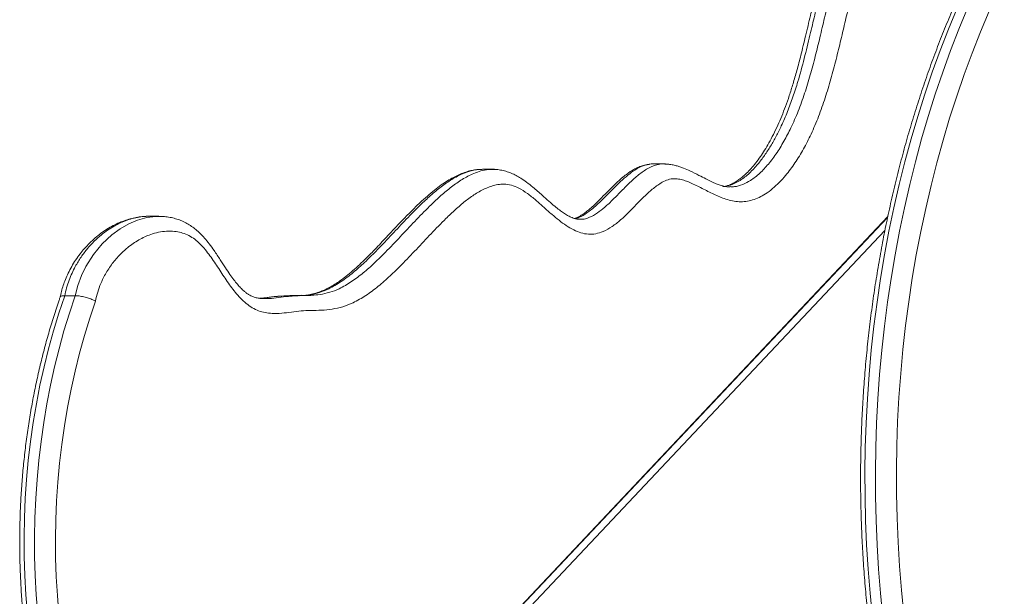
# Model space of a CAD drawing. Units: millimetres. Extents: x 230 to 335, y 73 to 340.
# Drawn here: x 303 to 309, y 322 to 326 of the extents above; entities that cross this region are included whole.
import ezdxf

# ---------------------------------------------------------------- set-up
doc = ezdxf.new("R2010")
doc.units = ezdxf.units.MM

msp = doc.modelspace()

# ---------------------------------------------------------------- linework, layer by layer
at = {"color": 7, "linetype": 'Continuous', "lineweight": 15}
for p, q in [((305.8698, 324.70655), (305.86693, 324.70641)), ((305.92637, 324.70678), (305.8698, 324.70678)), ((305.92357, 324.70626), (305.92638, 324.70646)), ((305.92638, 324.70678), (305.92637, 324.70678)), ((306.84886, 324.73589), (306.79229, 324.73589)), ((306.84887, 324.73589), (306.84886, 324.73589)), ((306.84886, 324.73582), (306.85303, 324.73543)), ((304.12367, 324.45315), (304.0671, 324.45315)), ((304.12212, 324.45227), (304.12366, 324.45222)), ((304.12686, 324.45278), (304.12338, 324.45295)), ((304.12368, 324.45315), (304.12367, 324.45315)), ((308.05686, 324.45143), (304.29843, 320.46571)), ((308.0558, 324.44624), (304.31308, 320.47719)), ((306.39447, 324.43714), (306.39572, 324.43722)), ((303.67175, 324.02503), (303.61518, 324.02503)), ((304.89623, 324.02591), (304.88904, 324.02531))]:
    msp.add_line(p, q, dxfattribs=at)
at = {"color": 8, "linetype": 'Continuous', "lineweight": 15}
msp.add_line((308.04168, 324.37726), (304.36401, 320.47719), dxfattribs=at)
at = {"color": 8, "linetype": 'Continuous', "lineweight": 15, "flags": 128}
for points in [[(308.43081, 325.57566), (308.38399, 325.46216), (308.33933, 325.34693), (308.29686, 325.23006), (308.25662, 325.11162), (308.21863, 324.9917), (308.18292, 324.87039), (308.14952, 324.74777), (308.11845, 324.62393), (308.08973, 324.49897), (308.06338, 324.37296), (308.03942, 324.246), (308.01787, 324.11818), (307.99875, 323.98959), (307.98206, 323.86032), (307.96782, 323.73047), (307.95604, 323.60013), (307.94673, 323.46939), (307.93989, 323.33834), (307.93554, 323.20708), (307.93366, 323.07571), (307.93427, 322.94431), (307.93737, 322.81298), (307.94294, 322.68181), (307.95099, 322.5509), (307.96152, 322.42035), (307.97451, 322.29023)], [(308.03107, 322.29023), (308.01809, 322.42035), (308.00756, 322.5509), (307.99951, 322.68181), (307.99394, 322.81298), (307.99084, 322.94431), (307.99023, 323.07571), (307.99211, 323.20708), (307.99646, 323.33834), (308.0033, 323.46939), (308.01261, 323.60013), (308.02439, 323.73047), (308.03863, 323.86032), (308.05532, 323.98959), (308.07444, 324.11818), (308.09599, 324.246), (308.11995, 324.37296), (308.1463, 324.49897), (308.17502, 324.62393), (308.20609, 324.74777), (308.23949, 324.87039), (308.2752, 324.9917), (308.31319, 325.11162), (308.35343, 325.23006), (308.3959, 325.34693), (308.44056, 325.46216), (308.48738, 325.57566)], [(303.67175, 324.02503), (303.67175, 324.02503), (303.68609, 324.08065), (303.70552, 324.13341), (303.72913, 324.18242), (303.77048, 324.24787), (303.81805, 324.30499), (303.87006, 324.35322), (303.91456, 324.38564), (303.96107, 324.41224), (304.00902, 324.43258), (304.05766, 324.44619), (304.10714, 324.45269), (304.12212, 324.45227)]]:
    msp.add_lwpolyline(points, dxfattribs=at)
at = {"color": 7, "linetype": 'Continuous', "lineweight": 15, "flags": 128}
for points in [[(308.60325, 325.5597), (308.55638, 325.44765), (308.51166, 325.33385), (308.46913, 325.21839), (308.42881, 325.10136), (308.39073, 324.98283), (308.35492, 324.8629), (308.32141, 324.74164), (308.29022, 324.61916), (308.26137, 324.49553), (308.23489, 324.37084), (308.21079, 324.2452), (308.18909, 324.11868), (308.16981, 323.99138), (308.15295, 323.86339), (308.13854, 323.73481), (308.12658, 323.60573), (308.11709, 323.47623), (308.11006, 323.34642), (308.10551, 323.2164), (308.10343, 323.08624), (308.10383, 322.95606), (308.10671, 322.82593), (308.11207, 322.69597), (308.1199, 322.56625), (308.13019, 322.43688), (308.14295, 322.30795)], [(303.61518, 324.02503), (303.58383, 323.93116), (303.55478, 323.83582), (303.52809, 323.73911), (303.50379, 323.64115), (303.48189, 323.54206), (303.46243, 323.44195), (303.44543, 323.34096), (303.43091, 323.2392), (303.41889, 323.13678), (303.40939, 323.03384), (303.4024, 322.93049), (303.39795, 322.82687), (303.39604, 322.72309), (303.39667, 322.61928), (303.39984, 322.51556), (303.40554, 322.41205), (303.41378, 322.30889)], [(303.47034, 322.30889), (303.46211, 322.41205), (303.45641, 322.51556), (303.45324, 322.61928), (303.45261, 322.72309), (303.45452, 322.82687), (303.45897, 322.93049), (303.46595, 323.03384), (303.47546, 323.13678), (303.48748, 323.2392), (303.502, 323.34096), (303.519, 323.44195), (303.53846, 323.54206), (303.56035, 323.64115), (303.58466, 323.73911), (303.61135, 323.83582), (303.64039, 323.93116), (303.67175, 324.02503)], [(303.78129, 323.99602), (303.75026, 323.90367), (303.72153, 323.80984), (303.69515, 323.71464), (303.67114, 323.61819), (303.64953, 323.52062), (303.63035, 323.42203), (303.61362, 323.32255), (303.59937, 323.22231), (303.58761, 323.12142), (303.57835, 323.02001), (303.57161, 322.91821), (303.56739, 322.81613), (303.5657, 322.71391), (303.56655, 322.61167), (303.56992, 322.50953), (303.57582, 322.40762), (303.58424, 322.30607)]]:
    msp.add_lwpolyline(points, dxfattribs=at)
at = {"color": 7, "linetype": 'Continuous', "lineweight": 15}
for points, knots in [([(309.78745, 330.07831), (309.79268, 330.04851), (309.80315, 329.98895), (309.81408, 329.89236), (309.81688, 329.78881), (309.81094, 329.67994), (309.79646, 329.57576), (309.77449, 329.47755), (309.74709, 329.38528), (309.71464, 329.29628), (309.67157, 329.19543), (309.61639, 329.08459), (309.54902, 328.96442), (309.47899, 328.84714), (309.40853, 328.73029), (309.33991, 328.61139), (309.28539, 328.50734), (309.24456, 328.419), (309.2158, 328.34819), (309.19075, 328.27467), (309.17006, 328.19819), (309.15584, 328.11833), (309.14805, 328.0362), (309.14517, 327.95335), (309.14632, 327.86395), (309.15046, 327.76818), (309.15566, 327.66586), (309.15997, 327.56347), (309.16142, 327.46125), (309.15813, 327.35942), (309.14814, 327.25979), (309.13053, 327.16344), (309.1068, 327.07089), (309.07728, 326.98168), (309.03882, 326.88736), (308.98993, 326.78996), (308.9298, 326.69169), (308.86601, 326.60451), (308.79999, 326.52766), (308.73278, 326.46024), (308.66241, 326.39963), (308.58803, 326.34503), (308.50981, 326.29727), (308.42866, 326.25421), (308.3468, 326.21375), (308.26501, 326.17295), (308.19559, 326.13524), (308.13871, 326.10024), (308.0943, 326.06876), (308.05179, 326.03255), (308.01097, 325.98959), (307.97397, 325.9373), (307.94162, 325.87685), (307.91016, 325.80225), (307.88061, 325.7137), (307.85274, 325.61208), (307.82799, 325.50878), (307.80386, 325.40418), (307.77834, 325.29919), (307.75055, 325.19431), (307.71952, 325.0913), (307.68428, 324.99126), (307.64526, 324.89909), (307.60265, 324.81536), (307.55707, 324.74031), (307.51277, 324.68068), (307.47167, 324.63509), (307.43532, 324.60147), (307.39885, 324.57451), (307.36271, 324.55433), (307.32749, 324.54048), (307.29136, 324.53227), (307.25473, 324.53086), (307.21822, 324.53548), (307.17227, 324.54773), (307.11782, 324.57122), (307.05509, 324.60418), (307.00367, 324.62981), (306.96321, 324.64576), (306.93428, 324.65375), (306.90349, 324.65734), (306.8713, 324.65203), (306.8331, 324.63439), (306.79136, 324.6047), (306.74645, 324.56421), (306.70317, 324.5199), (306.66009, 324.47506), (306.61597, 324.4331), (306.56988, 324.39677), (306.52487, 324.371), (306.48141, 324.35759), (306.44098, 324.35504), (306.40097, 324.36297), (306.36108, 324.37914), (306.32166, 324.4024), (306.28271, 324.43107), (306.24263, 324.46444), (306.20117, 324.50165), (306.15756, 324.54081), (306.11271, 324.57682), (306.06916, 324.60512), (306.0266, 324.62249), (305.98848, 324.6281), (305.95268, 324.62515), (305.91969, 324.61708), (305.87858, 324.60107), (305.83023, 324.57432), (305.77579, 324.53495), (305.72349, 324.48995), (305.66216, 324.43158), (305.59208, 324.35967), (305.51299, 324.27484), (305.43981, 324.19783), (305.37142, 324.13074), (305.3076, 324.07455), (305.24109, 324.02524), (305.17713, 323.98774), (305.11591, 323.96412), (305.0588, 323.95182), (305.00113, 323.94561), (304.94512, 323.94573), (304.89094, 323.94336), (304.83876, 323.93622), (304.78656, 323.93), (304.73943, 323.92824), (304.69768, 323.93281), (304.66173, 323.94241), (304.62698, 323.95869), (304.59438, 323.98217), (304.56387, 324.01072), (304.52726, 324.05242), (304.48633, 324.10948), (304.44061, 324.18024), (304.40145, 324.23841), (304.36751, 324.28168), (304.33991, 324.31117), (304.30984, 324.33576), (304.27736, 324.3537), (304.24342, 324.36584), (304.20591, 324.37294), (304.16518, 324.37387), (304.12182, 324.36797), (304.07132, 324.35368), (304.01472, 324.32751), (303.95781, 324.28834), (303.90827, 324.24269), (303.86627, 324.19267), (303.8334, 324.14144), (303.80958, 324.09135), (303.79272, 324.04522), (303.78509, 324.0124), (303.78129, 323.99602)], [0, 0, 0, 0, 0.0072436, 0.0144793, 0.0230388, 0.0316296, 0.0401908, 0.0480295, 0.0558966, 0.0637775, 0.0716354, 0.0836789, 0.095734, 0.1078129, 0.1198981, 0.1319684, 0.1440221, 0.1504343, 0.1568618, 0.1632767, 0.1696715, 0.1761504, 0.1826605, 0.1891937, 0.1957038, 0.2037494, 0.2118314, 0.2199092, 0.2279501, 0.2359473, 0.2439364, 0.2516449, 0.259387, 0.267136, 0.2748542, 0.2850491, 0.2952706, 0.3054735, 0.3146149, 0.3237797, 0.3329463, 0.3420904, 0.3517207, 0.361358, 0.3710078, 0.380658, 0.390299, 0.3958165, 0.4013497, 0.4068645, 0.4123573, 0.4182868, 0.4242511, 0.4302024, 0.4387528, 0.4473203, 0.4559083, 0.4644869, 0.4732823, 0.4821014, 0.4909096, 0.499691, 0.5084546, 0.5162251, 0.5240075, 0.5317665, 0.5365905, 0.5414215, 0.5462387, 0.5502962, 0.5543639, 0.5584167, 0.5624778, 0.5665558, 0.5706266, 0.5780612, 0.585514, 0.5929633, 0.5962425, 0.5995232, 0.6027873, 0.6065121, 0.6102478, 0.6161416, 0.6220538, 0.6280056, 0.6339679, 0.6399043, 0.6457345, 0.6515512, 0.6560354, 0.6605148, 0.6649814, 0.6694547, 0.6743267, 0.6792119, 0.6840965, 0.689842, 0.6955976, 0.7013306, 0.707045, 0.7115494, 0.7160502, 0.7197594, 0.7234838, 0.727202, 0.7339705, 0.7407655, 0.7475851, 0.7543875, 0.7654276, 0.7764713, 0.7875135, 0.795865, 0.8042375, 0.8125841, 0.8209009, 0.8272892, 0.8337071, 0.8401484, 0.8465696, 0.8523931, 0.8582272, 0.8640577, 0.8698755, 0.8739369, 0.8780072, 0.8820555, 0.886108, 0.8901782, 0.8942422, 0.9017757, 0.9093245, 0.9168683, 0.920713, 0.9245612, 0.9283897, 0.9322656, 0.9361595, 0.9400426, 0.9448707, 0.9497167, 0.954552, 0.9620342, 0.9695176, 0.9756088, 0.9817196, 0.9877959, 0.9918594, 0.9959381, 1, 1, 1, 1]), ([(309.60033, 330.03487), (309.60059, 330.03338), (309.60432, 330.01197), (309.61006, 329.97283), (309.61666, 329.9193), (309.6207, 329.87129), (309.62265, 329.82541), (309.62251, 329.77917), (309.62047, 329.73059), (309.61628, 329.6806), (309.60991, 329.62978), (309.60137, 329.57884), (309.59069, 329.52803), (309.57778, 329.47739), (309.56256, 329.42614), (309.54479, 329.37369), (309.52416, 329.31948), (309.50046, 329.26327), (309.47331, 329.20444), (309.44212, 329.14191), (309.40604, 329.07435), (309.36338, 328.99889), (309.30977, 328.90806), (309.2509, 328.81043), (309.19568, 328.71689), (309.15211, 328.63973), (309.11737, 328.57479), (309.08766, 328.5152), (309.06186, 328.45906), (309.0399, 328.40655), (309.02045, 328.35514), (309.0036, 328.30389), (308.98882, 328.25099), (308.97658, 328.19817), (308.96687, 328.14556), (308.95969, 328.09344), (308.95504, 328.0423), (308.95285, 327.99092), (308.95195, 327.93485), (308.95269, 327.8709), (308.9553, 327.7954), (308.96008, 327.70024), (308.96503, 327.60616), (308.96763, 327.52019), (308.96795, 327.45715), (308.96648, 327.40038), (308.96323, 327.34656), (308.95794, 327.29455), (308.95037, 327.2428), (308.9408, 327.19208), (308.92904, 327.14129), (308.91505, 327.09044), (308.89882, 327.03964), (308.88034, 326.98903), (308.85962, 326.93881), (308.83671, 326.88917), (308.81166, 326.84037), (308.78456, 326.79265), (308.75547, 326.74625), (308.72424, 326.70088), (308.69091, 326.65667), (308.65547, 326.6138), (308.61816, 326.57264), (308.57904, 326.5333), (308.53814, 326.49588), (308.49556, 326.46051), (308.45134, 326.42731), (308.40559, 326.39638), (308.35726, 326.36728), (308.30246, 326.33715), (308.23575, 326.30309), (308.16695, 326.26927), (308.10377, 326.23755), (308.05398, 326.21099), (308.01048, 326.18552), (307.97143, 326.16013), (307.93686, 326.13493), (307.9047, 326.10882), (307.87573, 326.08204), (307.84925, 326.054), (307.82622, 326.02623), (307.80496, 325.99686), (307.78506, 325.9649), (307.76582, 325.9295), (307.74725, 325.89028), (307.72931, 325.84699), (307.71164, 325.79864), (307.69399, 325.74449), (307.67627, 325.6834), (307.65798, 325.61342), (307.63708, 325.52647), (307.61395, 325.42768), (307.5898, 325.3286), (307.56724, 325.2427), (307.54638, 325.16995), (307.52599, 325.10534), (307.50565, 325.04703), (307.48509, 324.99379), (307.46339, 324.94313), (307.44032, 324.89485), (307.41633, 324.85002), (307.39276, 324.81015), (307.36907, 324.77402), (307.34474, 324.7409), (307.31977, 324.71099), (307.29622, 324.68641), (307.27424, 324.66641), (307.25377, 324.65029), (307.23311, 324.63666), (307.21255, 324.62577), (307.19321, 324.61831), (307.17856, 324.61429), (307.1698, 324.61338), (307.16652, 324.61304)], [0, 0, 0, 0, 0.0006609, 0.0095007, 0.0172228, 0.0240743, 0.0303181, 0.0370057, 0.0439755, 0.051266, 0.0586818, 0.0662127, 0.0738405, 0.0815579, 0.089469, 0.0978736, 0.1067243, 0.1161286, 0.1262173, 0.1371538, 0.1492613, 0.1628556, 0.1789225, 0.2003316, 0.2181136, 0.2312718, 0.2426953, 0.2529957, 0.2624759, 0.27134, 0.2791004, 0.2874166, 0.295524, 0.3034795, 0.3112656, 0.3188744, 0.3263067, 0.3334402, 0.3410268, 0.3504564, 0.3609794, 0.3735748, 0.3915363, 0.4016061, 0.4106249, 0.4186794, 0.4260634, 0.4338798, 0.4413083, 0.4488374, 0.4565247, 0.4643837, 0.4724236, 0.4806492, 0.48906, 0.4976491, 0.5064034, 0.5153024, 0.5243215, 0.5334859, 0.5429799, 0.5526231, 0.5624251, 0.5723906, 0.5825206, 0.5928139, 0.6032641, 0.6138629, 0.6246398, 0.6362175, 0.6503571, 0.6683563, 0.6805772, 0.690906, 0.700076, 0.7084114, 0.7161565, 0.7228497, 0.730084, 0.7362516, 0.7421376, 0.7477723, 0.7536685, 0.7599418, 0.7666039, 0.7736948, 0.7813303, 0.7898949, 0.7992597, 0.8096861, 0.8219686, 0.8387811, 0.8545097, 0.8671254, 0.8782808, 0.8883702, 0.8976747, 0.9063851, 0.9146381, 0.9233626, 0.9317395, 0.9391334, 0.9461036, 0.9534131, 0.9602946, 0.966818, 0.9722069, 0.9772699, 0.9825066, 0.9878231, 0.9929237, 0.9973459, 1, 1, 1, 1]), ([(311.25519, 327.95231), (311.23731, 327.95124), (311.18985, 327.94841), (311.11295, 327.94028), (311.02455, 327.92828), (310.93639, 327.91301), (310.84854, 327.89464), (310.76104, 327.87314), (310.67396, 327.84853), (310.58734, 327.82083), (310.50125, 327.79006), (310.41573, 327.75622), (310.33085, 327.71935), (310.24665, 327.67946), (310.1632, 327.63657), (310.08055, 327.59073), (309.99874, 327.54194), (309.91784, 327.49025), (309.8379, 327.43568), (309.75897, 327.37828), (309.68111, 327.31808), (309.60435, 327.25511), (309.52877, 327.18942), (309.4544, 327.12105), (309.38129, 327.05005), (309.30949, 326.97646), (309.23906, 326.90034), (309.17003, 326.82171), (309.10244, 326.74066), (309.03635, 326.65722), (308.9718, 326.57145), (308.90883, 326.48341), (308.84747, 326.39314), (308.78777, 326.30073), (308.72977, 326.20622), (308.6735, 326.10967), (308.619, 326.01115), (308.5663, 325.91073), (308.51544, 325.80846), (308.46645, 325.70441), (308.41936, 325.59866), (308.37419, 325.49127), (308.33099, 325.3823), (308.28976, 325.27184), (308.25055, 325.15995), (308.21337, 325.0467), (308.17825, 324.93217), (308.14521, 324.81643), (308.11427, 324.69955), (308.08546, 324.58161), (308.05877, 324.46268), (308.03425, 324.34285), (308.01189, 324.22218), (307.99171, 324.10076), (307.97373, 323.97866), (307.95796, 323.85596), (307.9444, 323.73274), (307.93307, 323.60908), (307.92398, 323.48506), (307.91712, 323.36075), (307.9125, 323.23625), (307.91012, 323.11161), (307.91, 322.98693), (307.91212, 322.86229), (307.91649, 322.73776), (307.92309, 322.61343), (307.93194, 322.48937), (307.94302, 322.36566), (307.95633, 322.24239), (307.97185, 322.11963), (307.98958, 321.99746), (308.00951, 321.87595), (308.03165, 321.7552), (308.05484, 321.6401), (308.07155, 321.56567), (308.07937, 321.53088)], [0, 0, 0, 0, 0.00828145, 0.02198402, 0.03568817, 0.04939465, 0.06310426, 0.07681742, 0.09053482, 0.10425698, 0.11798431, 0.13171692, 0.14545545, 0.15919968, 0.17294987, 0.1867062, 0.20046824, 0.21423593, 0.22800911, 0.24178783, 0.25557119, 0.26935942, 0.28315216, 0.29694896, 0.3107493, 0.32455312, 0.33835998, 0.35216953, 0.36598159, 0.37979571, 0.39361154, 0.40742892, 0.4212477, 0.43506761, 0.44888827, 0.4627097, 0.47653156, 0.4903541, 0.50417665, 0.5179992, 0.53182208, 0.54564467, 0.55946711, 0.57328946, 0.58711148, 0.60093328, 0.6147546, 0.62857573, 0.64239644, 0.65621706, 0.67003705, 0.68385693, 0.69767649, 0.71149558, 0.72531469, 0.73913326, 0.75295179, 0.76677009, 0.78058848, 0.79440656, 0.80822443, 0.82204238, 0.83586041, 0.84967842, 0.86349642, 0.87731453, 0.89113292, 0.90495138, 0.91877004, 0.93258891, 0.94640817, 0.96022767, 0.97404755, 0.98786787, 1, 1, 1, 1]), ([(305.86169, 324.70616), (305.8589, 324.7062), (305.84693, 324.70637), (305.82619, 324.70343), (305.79921, 324.69791), (305.77133, 324.68935), (305.74196, 324.67758), (305.71162, 324.66258), (305.67987, 324.64401), (305.6459, 324.62138), (305.60955, 324.59407), (305.57083, 324.56172), (305.52932, 324.5238), (305.48253, 324.47789), (305.42527, 324.41915), (305.36289, 324.35258), (305.30244, 324.2883), (305.25166, 324.23624), (305.2088, 324.19452), (305.17044, 324.15978), (305.13496, 324.13034), (305.10273, 324.10624), (305.07311, 324.08642), (305.04592, 324.07046), (305.01729, 324.05626), (304.98696, 324.04401), (304.95525, 324.03441), (304.92418, 324.02781), (304.90376, 324.02606), (304.89383, 324.02521)], [0, 0, 0, 0, 0.00648834, 0.02787334, 0.04846282, 0.07221806, 0.09731132, 0.12422095, 0.15334355, 0.18559444, 0.22216663, 0.26148809, 0.3048266, 0.354259, 0.41494585, 0.49651067, 0.56676086, 0.62189824, 0.66889273, 0.71069, 0.74884707, 0.78449015, 0.81431426, 0.84241102, 0.87119476, 0.90404453, 0.93673742, 0.96926268, 1, 1, 1, 1]), ([(306.39447, 324.43718), (306.39222, 324.4371), (306.38434, 324.43681), (306.37359, 324.43893), (306.35935, 324.4434), (306.34506, 324.44933), (306.32787, 324.45822), (306.30715, 324.47119), (306.28411, 324.48773), (306.25774, 324.5088), (306.227, 324.5355), (306.18821, 324.5705), (306.14838, 324.60552), (306.10921, 324.6363), (306.07909, 324.65709), (306.0514, 324.67376), (306.02453, 324.6865), (305.99665, 324.69643), (305.96767, 324.70311), (305.94324, 324.70643), (305.92853, 324.70622), (305.92355, 324.70615)], [0, 0, 0, 0, 0.0193304, 0.0678015, 0.0987282, 0.1289716, 0.1735704, 0.2210076, 0.2732606, 0.33205, 0.403675, 0.4856794, 0.5980961, 0.6696531, 0.7342163, 0.7820992, 0.8288676, 0.8786839, 0.9276118, 0.9755142, 1, 1, 1, 1]), ([(305.93462, 324.70612), (305.93317, 324.70641), (305.93044, 324.70695), (305.92721, 324.70658), (305.92544, 324.7065), (305.92497, 324.70648)], [0, 0, 0, 0, 0.4512418, 0.8531805, 1, 1, 1, 1]), ([(306.77055, 324.73277), (306.76632, 324.7324), (306.75329, 324.73125), (306.73186, 324.72579), (306.70967, 324.71775), (306.69034, 324.70814), (306.67517, 324.69917), (306.65571, 324.68644), (306.63269, 324.66912), (306.605, 324.64525), (306.57425, 324.61593), (306.53986, 324.58145), (306.50595, 324.54652), (306.47577, 324.51677), (306.45073, 324.49398), (306.42857, 324.47595), (306.4079, 324.46135), (306.38975, 324.45091), (306.37584, 324.4443), (306.36909, 324.44221), (306.36638, 324.44137)], [0, 0, 0, 0, 0.0234463, 0.0722378, 0.1198153, 0.1514386, 0.1861002, 0.2191387, 0.2807858, 0.3467494, 0.422925, 0.5194984, 0.6216464, 0.6998293, 0.7668057, 0.8257845, 0.8795319, 0.9352336, 0.9739906, 1, 1, 1, 1]), ([(306.88481, 324.7319), (306.88141, 324.73268), (306.87083, 324.73512), (306.85876, 324.73509), (306.85019, 324.73574), (306.84887, 324.73584)], [0, 0, 0, 0, 0.2861722, 0.8907017, 1, 1, 1, 1]), ([(307.20675, 324.61225), (307.20272, 324.61221), (307.19152, 324.6121), (307.17373, 324.6151), (307.15257, 324.62083), (307.12979, 324.62916), (307.1037, 324.64066), (307.07284, 324.65596), (307.03476, 324.67584), (306.99489, 324.69593), (306.96003, 324.71095), (306.93554, 324.72), (306.91458, 324.72655), (306.89177, 324.73143), (306.87113, 324.73428), (306.8578, 324.73421), (306.85321, 324.73419)], [0, 0, 0, 0, 0.042757, 0.1185872, 0.182783, 0.2528016, 0.3320196, 0.4213088, 0.5278262, 0.6630809, 0.7562799, 0.806386, 0.8561893, 0.9085554, 0.9685225, 1, 1, 1, 1]), ([(304.05277, 324.45236), (304.04928, 324.45232), (304.0349, 324.45212), (304.00959, 324.44873), (303.97677, 324.44217), (303.9437, 324.43234), (303.91018, 324.41952), (303.87643, 324.40341), (303.84306, 324.38414), (303.81066, 324.36197), (303.77946, 324.33701), (303.74972, 324.30948), (303.72258, 324.28055), (303.69735, 324.24991), (303.67425, 324.21772), (303.65297, 324.18327), (303.63439, 324.14793), (303.61927, 324.11372), (303.60716, 324.08024), (303.59793, 324.0486), (303.59305, 324.02721), (303.59073, 324.01704)], [0, 0, 0, 0, 0.0167222, 0.0688466, 0.1225222, 0.1772985, 0.2345981, 0.2942996, 0.3545488, 0.4151718, 0.475942, 0.536565, 0.5968304, 0.650721, 0.7084306, 0.7649439, 0.8193374, 0.8714634, 0.9150437, 0.9595934, 1, 1, 1, 1]), ([(304.69439, 324.00939), (304.68937, 324.00937), (304.67708, 324.00932), (304.65858, 324.01153), (304.63895, 324.01612), (304.62191, 324.02292), (304.608, 324.03059), (304.59486, 324.0398), (304.58036, 324.05181), (304.56425, 324.06744), (304.54631, 324.08748), (304.52701, 324.11168), (304.50566, 324.14119), (304.48154, 324.17743), (304.45346, 324.22114), (304.42468, 324.26475), (304.39637, 324.30373), (304.37112, 324.33465), (304.34722, 324.36018), (304.32385, 324.38173), (304.30003, 324.39975), (304.27485, 324.41528), (304.24804, 324.42837), (304.22008, 324.43872), (304.19106, 324.44641), (304.16108, 324.45114), (304.13792, 324.45318), (304.12487, 324.45276), (304.12204, 324.45267)], [0, 0, 0, 0, 0.0252037, 0.0616942, 0.1022721, 0.1372444, 0.1633981, 0.1884978, 0.2146484, 0.2473559, 0.282408, 0.3211462, 0.3647635, 0.4169824, 0.477473, 0.5483672, 0.6004208, 0.6472684, 0.6899089, 0.7259012, 0.7607789, 0.7973902, 0.8342853, 0.8716787, 0.9097823, 0.9488018, 0.988926, 1, 1, 1, 1]), ([(303.59103, 324.01763), (303.5891, 324.01217), (303.57688, 323.97759), (303.55576, 323.91293), (303.52855, 323.8232), (303.50352, 323.73223), (303.4806, 323.64019), (303.45982, 323.54716), (303.44122, 323.45325), (303.4248, 323.35854), (303.41058, 323.26314), (303.39858, 323.16715), (303.38881, 323.07066), (303.38128, 322.97379), (303.376, 322.87663), (303.37296, 322.77928), (303.37218, 322.68184), (303.37366, 322.58442), (303.37739, 322.48711), (303.38336, 322.39002), (303.39159, 322.29326), (303.40205, 322.19691), (303.41473, 322.10109), (303.42963, 322.00589), (303.44673, 321.91141), (303.46601, 321.81775), (303.48745, 321.725), (303.51103, 321.63328), (303.53673, 321.54266), (303.56452, 321.45326), (303.59438, 321.36515), (303.62627, 321.27844), (303.66016, 321.19321), (303.69603, 321.10956), (303.73382, 321.02757), (303.77351, 320.94733), (303.81506, 320.86893), (303.85842, 320.79245), (303.90355, 320.71798), (303.95041, 320.6456), (303.99891, 320.57533), (304.04915, 320.50749), (304.08813, 320.45725), (304.11083, 320.43044), (304.11574, 320.42464)], [0, 0, 0, 0, 0.00463198, 0.02934718, 0.05406137, 0.07877408, 0.10348605, 0.12819681, 0.15290655, 0.17761492, 0.20232241, 0.2270293, 0.25173508, 0.27644044, 0.30114542, 0.32585031, 0.35055496, 0.37525999, 0.39996511, 0.42467041, 0.44937681, 0.47408383, 0.49879164, 0.52350088, 0.54821118, 0.572923, 0.5976361, 0.62235127, 0.64706763, 0.671786, 0.69650578, 0.72122714, 0.7459503, 0.77067529, 0.79540081, 0.82012739, 0.84485421, 0.86958114, 0.8943073, 0.91903176, 0.94375451, 0.96847371, 0.99318877, 1, 1, 1, 1]), ([(303.61518, 324.02503), (303.60957, 324.02468), (303.59835, 324.02396), (303.59107, 324.02078), (303.59151, 324.01789), (303.59158, 324.01746)], [0, 0, 0, 0, 0.4595035, 0.9190168, 1, 1, 1, 1]), ([(303.78129, 323.99602), (303.78119, 323.99608), (303.77722, 323.99826), (303.76609, 324.00368), (303.74473, 324.0118), (303.71849, 324.01912), (303.69252, 324.02408), (303.67867, 324.02471), (303.67175, 324.02503)], [0, 0, 0, 0, 0.0033548, 0.1440686, 0.3588404, 0.5728114, 0.7863927, 1, 1, 1, 1]), ([(304.76765, 324.02163), (304.76553, 324.02151), (304.75364, 324.02083), (304.73253, 324.01801), (304.70376, 324.01439), (304.68252, 324.01154), (304.67031, 324.01083), (304.6688, 324.01074)], [0, 0, 0, 0, 0.0609718, 0.3427184, 0.594922, 0.9496138, 1, 1, 1, 1]), ([(304.78636, 324.02296), (304.80106, 324.02398), (304.83342, 324.02621), (304.86855, 324.02474), (304.88885, 324.02694), (304.89153, 324.02723)], [0, 0, 0, 0, 0.41960134, 0.92358076, 1, 1, 1, 1]), ([(304.88125, 324.02496), (304.86432, 324.0253), (304.83283, 324.02593), (304.80136, 324.0241), (304.78681, 324.02325)], [0, 0, 0, 0, 0.53761, 1, 1, 1, 1]), ([(304.84292, 324.02296), (304.85762, 324.02398), (304.88997, 324.02621), (304.92511, 324.02474), (304.94541, 324.02694), (304.94808, 324.02723)], [0, 0, 0, 0, 0.419598, 0.923586, 1, 1, 1, 1])]:
    msp.add_open_spline(points, degree=3, knots=knots, dxfattribs=at)
at = {"color": 8, "linetype": 'Continuous', "lineweight": 15}
for points, knots in [([(309.62559, 330.02503), (309.62931, 330.00275), (309.63676, 329.95806), (309.6436, 329.88824), (309.64663, 329.81631), (309.64507, 329.74197), (309.63864, 329.66736), (309.62662, 329.58771), (309.60813, 329.50478), (309.58265, 329.41876), (309.55208, 329.33516), (309.51022, 329.23743), (309.45578, 329.12815), (309.38856, 329.00832), (309.31882, 328.89129), (309.24861, 328.77477), (309.18002, 328.6563), (309.12484, 328.55111), (309.08284, 328.46006), (309.0522, 328.38449), (309.02532, 328.30549), (309.00318, 328.22296), (308.98734, 328.13753), (308.97812, 328.04909), (308.97524, 327.95875), (308.9768, 327.84843), (308.98325, 327.71954), (308.99009, 327.58803), (308.99211, 327.47236), (308.98917, 327.37299), (308.97978, 327.27769), (308.96345, 327.18779), (308.94178, 327.10255), (308.91432, 327.01954), (308.88175, 326.93979), (308.84503, 326.86448), (308.8045, 326.79317), (308.76025, 326.72556), (308.70972, 326.65794), (308.65291, 326.59177), (308.58924, 326.52778), (308.52212, 326.46983), (308.44343, 326.41213), (308.353, 326.35816), (308.25183, 326.30627), (308.14998, 326.25683), (308.06596, 326.21249), (308.00041, 326.1719), (307.95236, 326.13755), (307.90595, 326.0979), (307.86486, 326.05447), (307.83012, 326.00777), (307.80083, 325.95918), (307.77472, 325.90612), (307.74591, 325.83622), (307.71682, 325.74892), (307.6882, 325.64423), (307.66225, 325.53778), (307.63571, 325.42399), (307.60668, 325.30409), (307.57631, 325.19284), (307.54582, 325.09732), (307.51634, 325.01715), (307.48589, 324.94634), (307.45521, 324.88476), (307.42502, 324.83148), (307.39215, 324.78089), (307.3544, 324.73131), (307.3186, 324.69297), (307.28599, 324.66487), (307.25546, 324.64315), (307.22004, 324.62364), (307.19219, 324.61757), (307.17913, 324.61473)], [0, 0, 0, 0, 0.0099227, 0.0199006, 0.0305193, 0.0411372, 0.052102, 0.0630682, 0.0764047, 0.0897459, 0.1034603, 0.1171786, 0.1392608, 0.1613727, 0.1834852, 0.2056219, 0.2277563, 0.2498686, 0.2623728, 0.2748739, 0.2876158, 0.3003517, 0.3130901, 0.3258295, 0.3390399, 0.3522582, 0.3736574, 0.3950578, 0.4094284, 0.4238064, 0.4381388, 0.4510608, 0.4639848, 0.477364, 0.4907454, 0.5038688, 0.5169936, 0.5303868, 0.5437814, 0.5596275, 0.5754743, 0.5916433, 0.6078123, 0.6297857, 0.6517734, 0.673802, 0.6958213, 0.7067438, 0.7176626, 0.7288134, 0.7399549, 0.7490503, 0.7581483, 0.7675933, 0.7770427, 0.7932014, 0.8093742, 0.8256953, 0.8420184, 0.8613351, 0.8806451, 0.8936989, 0.9067597, 0.9198031, 0.9296039, 0.9394038, 0.9493893, 0.9593714, 0.9709576, 0.9768588, 0.982759, 0.9919165, 1, 1, 1, 1]), ([(307.20702, 324.61313), (307.21448, 324.61281), (307.23709, 324.61183), (307.27431, 324.62368), (307.32072, 324.64739), (307.36736, 324.68463), (307.41497, 324.73558), (307.46, 324.79632), (307.50203, 324.86571), (307.54192, 324.94427), (307.57897, 325.03192), (307.61278, 325.12831), (307.6425, 325.22756), (307.66914, 325.32859), (307.69421, 325.43205), (307.7186, 325.53747), (307.74427, 325.64394), (307.77315, 325.74868), (307.80444, 325.84221), (307.83885, 325.92335), (307.87561, 325.99148), (307.917, 326.04981), (307.96196, 326.09736), (308.00814, 326.13703), (308.0564, 326.17157), (308.11576, 326.20827), (308.1862, 326.24651), (308.26747, 326.28699), (308.34881, 326.32712), (308.42943, 326.36984), (308.50611, 326.41661), (308.57797, 326.46931), (308.64494, 326.52698), (308.7089, 326.59111), (308.77151, 326.66399), (308.83183, 326.74636), (308.88852, 326.83893), (308.9344, 326.93025), (308.97029, 327.01818), (308.99767, 327.10073), (309.0197, 327.1864), (309.03627, 327.277), (309.0457, 327.37215), (309.04868, 327.47082), (309.047, 327.56987), (309.04256, 327.66906), (309.0373, 327.76819), (309.0331, 327.86417), (309.03204, 327.95719), (309.03536, 328.04702), (309.04404, 328.13605), (309.05949, 328.22228), (309.08166, 328.30459), (309.10838, 328.3834), (309.13908, 328.45932), (309.18128, 328.55086), (309.2365, 328.65626), (309.30498, 328.77484), (309.37528, 328.89137), (309.44516, 329.00833), (309.51238, 329.12818), (309.56662, 329.23706), (309.60816, 329.3341), (309.63864, 329.41737), (309.6644, 329.50371), (309.68486, 329.59485), (309.69818, 329.69073), (309.70368, 329.79017), (309.70105, 329.87962), (309.69332, 329.95799), (309.68588, 330.00268), (309.68216, 330.02503)], [0, 0, 0, 0, 0.004544, 0.0137614, 0.0229914, 0.0346048, 0.0462354, 0.0593265, 0.0724583, 0.0855712, 0.100983, 0.1164266, 0.1319188, 0.1474313, 0.1629014, 0.1790665, 0.1952491, 0.211394, 0.2275081, 0.2397965, 0.2521141, 0.2643636, 0.2752926, 0.2862645, 0.29727, 0.3082443, 0.3257435, 0.3432595, 0.3607747, 0.3782676, 0.3957469, 0.4116449, 0.4275821, 0.4435154, 0.4594087, 0.4769768, 0.4945763, 0.5121297, 0.5251862, 0.5382949, 0.5513905, 0.5644291, 0.5785696, 0.5927242, 0.6069597, 0.6212622, 0.6355719, 0.649816, 0.6627138, 0.675657, 0.6885588, 0.7013998, 0.7139145, 0.7264679, 0.7390446, 0.7515911, 0.7735591, 0.7955573, 0.8175834, 0.8395975, 0.861568, 0.8835173, 0.8969616, 0.9104454, 0.9239036, 0.9373128, 0.951598, 0.965932, 0.9802143, 0.9901066, 1, 1, 1, 1]), ([(305.86693, 324.70641), (305.85946, 324.70622), (305.84224, 324.70579), (305.8053, 324.69885), (305.75545, 324.68141), (305.69671, 324.64882), (305.63869, 324.60713), (305.58238, 324.55949), (305.5189, 324.49952), (305.44887, 324.42765), (305.37177, 324.34512), (305.30057, 324.26998), (305.23421, 324.20413), (305.17235, 324.14879), (305.10784, 324.10009), (305.04675, 324.06432), (304.99004, 324.04137), (304.94191, 324.02823), (304.9104, 324.02663), (304.89623, 324.02591)], [0, 0, 0, 0, 0.0203548, 0.0468544, 0.1012864, 0.1597663, 0.2183072, 0.2783284, 0.33837, 0.4261326, 0.5139209, 0.6017035, 0.6680776, 0.7346223, 0.8009366, 0.8669987, 0.914221, 0.9614257, 1, 1, 1, 1]), ([(304.94808, 324.02723), (304.96311, 324.02844), (304.99579, 324.03108), (305.04561, 324.04191), (305.10277, 324.06371), (305.16321, 324.09946), (305.22669, 324.14699), (305.28756, 324.20114), (305.35379, 324.26651), (305.42562, 324.34217), (305.50405, 324.42622), (305.57481, 324.4988), (305.63829, 324.55902), (305.69429, 324.60685), (305.75259, 324.64863), (305.80546, 324.67779), (305.85184, 324.69549), (305.88859, 324.70487), (305.91267, 324.70583), (305.92357, 324.70626)], [0, 0, 0, 0, 0.04082803, 0.08873354, 0.13641498, 0.20105937, 0.26594458, 0.33104745, 0.39598622, 0.48496193, 0.57394587, 0.66290431, 0.72198475, 0.78121861, 0.84024975, 0.89905816, 0.93472606, 0.97046086, 1, 1, 1, 1]), ([(306.79229, 324.73584), (306.79204, 324.73586), (306.77736, 324.73692), (306.7475, 324.73095), (306.70477, 324.71205), (306.66373, 324.6838), (306.62464, 324.65024), (306.58039, 324.60729), (306.53067, 324.55609), (306.48014, 324.50703), (306.43372, 324.47039), (306.3987, 324.44899), (306.37617, 324.44279), (306.36852, 324.44069)], [0, 0, 0, 0, 0.0015461, 0.092147, 0.1864051, 0.2816592, 0.3772606, 0.4728542, 0.6179231, 0.762883, 0.8564146, 0.9512304, 1, 1, 1, 1]), ([(306.39572, 324.43722), (306.40313, 324.43735), (306.4208, 324.43768), (306.45277, 324.44855), (306.49023, 324.46995), (306.53249, 324.50378), (306.57566, 324.54471), (306.6204, 324.59082), (306.66537, 324.63631), (306.71198, 324.67798), (306.75372, 324.70726), (306.78969, 324.72495), (306.81862, 324.73318), (306.83855, 324.73681), (306.84861, 324.73584), (306.84886, 324.73582)], [0, 0, 0, 0, 0.0436277, 0.10405, 0.1926202, 0.2814332, 0.3901132, 0.4992541, 0.6082027, 0.7164507, 0.8243815, 0.8824274, 0.940637, 0.9985485, 1, 1, 1, 1]), ([(304.06709, 324.45294), (304.06587, 324.45301), (304.05241, 324.45374), (304.02637, 324.45087), (303.98928, 324.44431), (303.95251, 324.43324), (303.91655, 324.41865), (303.88132, 324.4005), (303.84683, 324.37887), (303.81095, 324.35202), (303.7744, 324.31934), (303.73749, 324.27945), (303.70302, 324.23416), (303.67544, 324.18917), (303.65437, 324.14699), (303.63857, 324.10873), (303.62499, 324.06817), (303.61845, 324.03941), (303.61518, 324.02503)], [0, 0, 0, 0, 0.0063717, 0.0697845, 0.1349455, 0.2001178, 0.2644217, 0.3287248, 0.3942844, 0.4598443, 0.5390048, 0.6181516, 0.7003205, 0.7824554, 0.8359234, 0.889383, 0.9446977, 1, 1, 1, 1]), ([(304.78681, 324.02325), (304.78405, 324.02314), (304.76396, 324.0223), (304.72667, 324.01715), (304.69004, 324.01129), (304.67056, 324.01083), (304.66842, 324.01078)], [0, 0, 0, 0, 0.0698688, 0.5078662, 0.945965, 1, 1, 1, 1]), ([(304.69343, 324.00982), (304.70608, 324.00989), (304.73609, 324.01004), (304.78326, 324.01614), (304.82037, 324.02189), (304.84031, 324.02283), (304.84292, 324.02296)], [0, 0, 0, 0, 0.2532862, 0.6004646, 0.9478776, 1, 1, 1, 1])]:
    msp.add_open_spline(points, degree=3, knots=knots, dxfattribs=at)

doc.saveas('drawing.dxf')
